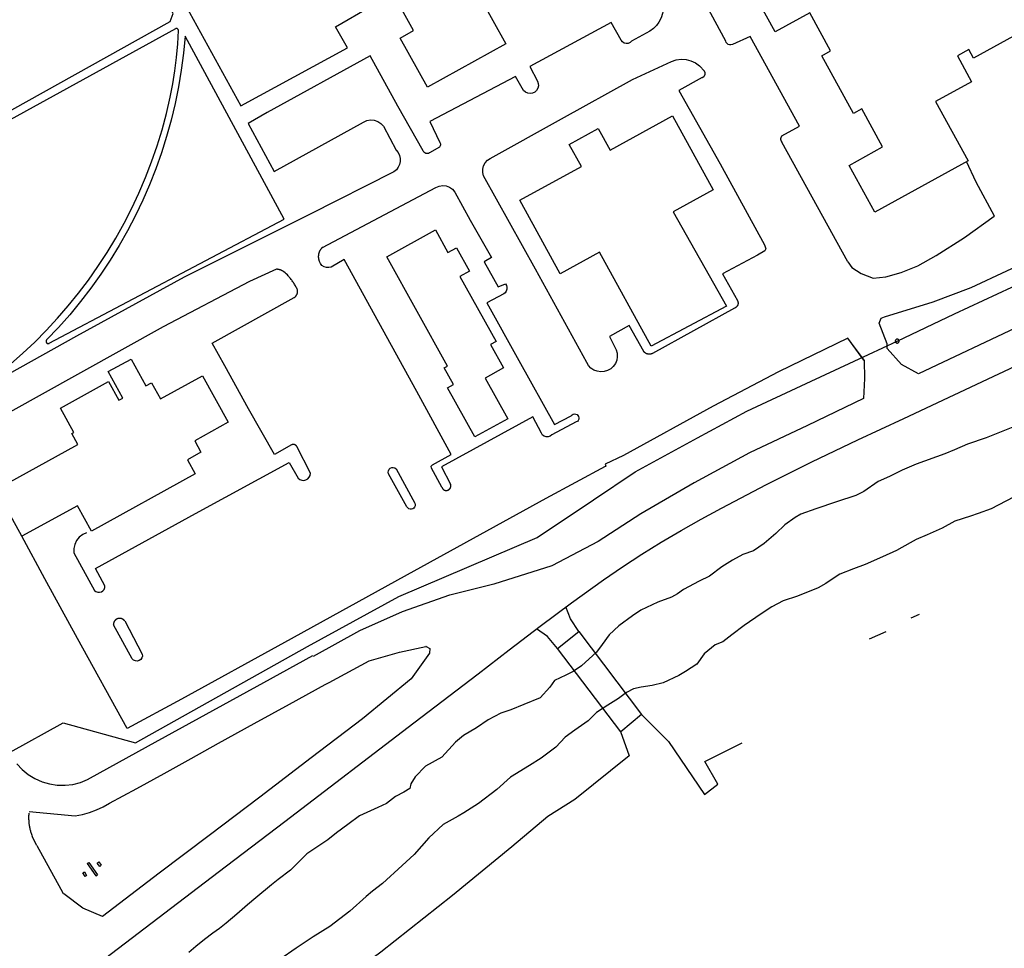
# Model space of a CAD drawing. Units: feet. Extents: x -6.02 to 0.02, y -6.52 to 0.01.
# Drawn here: x -1.07 to -0.6, y -4.69 to -4.24 of the extents above; entities that cross this region are included whole.
import ezdxf

# ---------------------------------------------------------------- set-up
doc = ezdxf.new("R2010")
doc.units = ezdxf.units.FT
doc.header["$LTSCALE"] = 100
doc.header["$MEASUREMENT"] = 0
doc.layers.add('VICINITY-SC', color=251, linetype='Continuous')

msp = doc.modelspace()

# ---------------------------------------------------------------- linework, layer by layer
at = {"layer": 'VICINITY-SC'}
for p, q in [((-0.73281, -4.25484), (-0.74877, -4.22556)), ((-0.77127, -4.25101), (-0.77842, -4.2549)), ((-0.74562, -4.2668), (-0.74312, -4.26945)), ((-0.89838, -4.29602), (-0.89218, -4.30762)), ((-0.8713, -4.30616), (-0.87613, -4.30885)), ((-0.67392, -4.36165), (-0.70573, -4.30374)), ((-0.92782, -4.3546), (-0.87304, -4.32567)), ((-0.98123, -4.40085), (-0.94149, -4.37888)), ((-1.03137, -4.41468), (-1.02039, -4.40862)), ((-1.02039, -4.40862), (-1.01326, -4.42155)), ((-1.02434, -4.42742), (-1.03137, -4.41468)), ((-1.00612, -4.4279), (-0.98577, -4.41671)), ((-0.98577, -4.41671), (-0.97337, -4.43916)), ((-1.05452, -4.43232), (-1.03124, -4.41947)), ((-1.03124, -4.41947), (-1.02626, -4.42848)), ((-1.01326, -4.42155), (-1.01047, -4.42001)), ((-1.01047, -4.42001), (-1.00612, -4.4279)), ((-1.02626, -4.42848), (-1.02434, -4.42742)), ((-1.04802, -4.4441), (-1.05452, -4.43232)), ((-0.97337, -4.43916), (-0.98961, -4.44812)), ((-0.80514, -4.43902), (-0.81696, -4.44517)), ((-1.04902, -4.44465), (-1.04802, -4.4441)), ((-1.04617, -4.44982), (-1.04902, -4.44465)), ((-1.08567, -4.47162), (-1.04617, -4.44982)), ((-0.98961, -4.44812), (-0.98657, -4.45361)), ((-0.98657, -4.45361), (-0.99315, -4.45724)), ((-0.93357, -4.46379), (-0.94024, -4.4508)), ((-0.99315, -4.45724), (-0.98934, -4.46415)), ((-0.98934, -4.46415), (-1.03949, -4.49184)), ((-0.887, -4.48004), (-0.89585, -4.46407)), ((-0.89223, -4.46166), (-0.8831, -4.47827)), ((-1.07321, -4.49418), (-1.08567, -4.47162)), ((-1.04631, -4.47949), (-1.07321, -4.49418)), ((-1.03949, -4.49184), (-1.04631, -4.47949)), ((-1.0481, -4.50226), (-1.03801, -4.52044)), ((-0.86626, -4.52267), (-0.86636, -4.52272)), ((-1.02345, -4.53522), (-1.01492, -4.55129)), ((-0.64324, -4.53371), (-0.63921, -4.53199)), ((-1.01982, -4.55357), (-1.02887, -4.53714)), ((-0.66333, -4.54388), (-0.65536, -4.54034)), ((-0.87769, -4.54749), (-0.87784, -4.5475)), ((-1.06591, -4.64374), (-1.06815, -4.63934)), ((-1.04161, -4.65251), (-1.04085, -4.65196)), ((-1.04161, -4.65251), (-1.03738, -4.65841)), ((-1.04085, -4.65196), (-1.03661, -4.65786)), ((-1.03669, -4.65227), (-1.03596, -4.65166)), ((-1.03552, -4.65383), (-1.03669, -4.65227)), ((-1.03596, -4.65166), (-1.0348, -4.65333)), ((-1.0348, -4.65333), (-1.03552, -4.65383)), ((-1.04368, -4.65701), (-1.04295, -4.6565)), ((-1.04253, -4.65869), (-1.04368, -4.65701)), ((-1.04295, -4.6565), (-1.04184, -4.65825)), ((-1.04184, -4.65825), (-1.04253, -4.65869)), ((-1.03738, -4.65841), (-1.03661, -4.65786)), ((-1.05283, -4.66713), (-1.05287, -4.66701))]:
    msp.add_line(p, q, dxfattribs=at)
for points in [[(-0.94572, -4.16278), (-0.92269, -4.15004), (-0.93513, -4.12754), (-0.90664, -4.11176), (-0.90156, -4.12094), (-0.89274, -4.11606), (-0.89034, -4.12039), (-0.86742, -4.10771), (-0.84146, -4.15461), (-0.86687, -4.16868), (-0.86214, -4.17723), (-0.85546, -4.17353), (-0.82917, -4.22103), (-0.85169, -4.23348), (-0.83912, -4.25619), (-0.87708, -4.2772), (-0.89025, -4.25339), (-0.8838, -4.24982), (-0.89357, -4.23217), (-0.90409, -4.238), (-0.94572, -4.16278)], [(-0.92615, -4.15196), (-0.9473, -4.11395), (-0.95378, -4.11172), (-1.03694, -4.15804), (-1.0248, -4.18009), (-1.01933, -4.17726), (-1.01813, -4.1798), (-1.01265, -4.1768), (-0.9913, -4.21509), (-0.99702, -4.2185), (-0.99514, -4.22106), (-1.00094, -4.22473), (-0.96722, -4.28613), (-0.91578, -4.25821), (-0.9215, -4.24797), (-0.90423, -4.23806)], [(-0.709, -4.2504), (-0.72156, -4.22757), (-0.6763, -4.20268), (-0.65922, -4.23373), (-0.64609, -4.2265), (-0.65969, -4.20177), (-0.66073, -4.19987), (-0.59511, -4.16379)], [(-1.19225, -4.35173), (-1.00145, -4.24544), (-0.99998, -4.2415), (-1.00597, -4.23008)], [(-0.76565, -4.22833), (-0.76451, -4.23032), (-0.76367, -4.23245), (-0.76312, -4.23466), (-0.7629, -4.23694), (-0.76299, -4.23923), (-0.76341, -4.24147), (-0.76414, -4.24365), (-0.76517, -4.24568)], [(-0.56966, -4.23928), (-0.61303, -4.26312), (-0.6153, -4.25898), (-0.62086, -4.26203), (-0.61398, -4.27456), (-0.6314, -4.28415), (-0.61567, -4.31275), (-0.66073, -4.33752), (-0.67315, -4.31495), (-0.65701, -4.30606), (-0.66711, -4.2877), (-0.67106, -4.28987), (-0.68642, -4.26193), (-0.68215, -4.25958), (-0.69227, -4.24119), (-0.709, -4.2504)], [(-0.78338, -4.2545), (-0.78832, -4.2459), (-0.82764, -4.26721), (-0.82395, -4.27425)], [(-0.76517, -4.24568), (-0.7664, -4.24733), (-0.76785, -4.24878), (-0.76949, -4.25001), (-0.77127, -4.25101)], [(-1.07868, -4.41107), (-1.07271, -4.40582), (-1.06693, -4.40037), (-1.06133, -4.39473), (-1.05592, -4.3889), (-1.05072, -4.3829), (-1.04572, -4.37672), (-1.04093, -4.37038), (-1.03636, -4.36388), (-1.0319, -4.35706), (-1.02768, -4.35009), (-1.02372, -4.34297), (-1.02, -4.33572), (-1.01655, -4.32834), (-1.01335, -4.32084), (-1.01042, -4.31324), (-1.00776, -4.30554), (-1.00537, -4.29775), (-1.00326, -4.28988), (-1.00142, -4.28194), (-1.00018, -4.27558), (-0.99917, -4.26918), (-0.99838, -4.26274), (-0.99781, -4.25628), (-0.99747, -4.24981), (-0.99747, -4.24978), (-0.99747, -4.24974), (-0.99747, -4.24971), (-0.99748, -4.24967), (-0.99748, -4.24964), (-0.99749, -4.24961), (-0.99749, -4.24957), (-0.9975, -4.24954), (-0.99751, -4.24951), (-0.99752, -4.24948), (-0.99753, -4.24944), (-0.99754, -4.24941), (-0.99755, -4.24938), (-0.99757, -4.24935), (-0.99758, -4.24932), (-0.9976, -4.24929), (-0.99762, -4.24926), (-0.99764, -4.24923), (-0.99766, -4.2492), (-0.99768, -4.24918), (-0.9977, -4.24915), (-0.99772, -4.24912), (-0.99774, -4.2491), (-0.99777, -4.24907), (-0.99779, -4.24905), (-0.99782, -4.24903), (-0.99784, -4.24901), (-0.99787, -4.24899), (-0.9979, -4.24897), (-0.99792, -4.24895), (-0.99795, -4.24893), (-0.99798, -4.24891), (-0.99801, -4.2489), (-0.99804, -4.24888), (-0.99807, -4.24887), (-0.99811, -4.24886), (-0.99814, -4.24884), (-0.99817, -4.24883), (-0.9982, -4.24882), (-0.99824, -4.24882), (-0.99827, -4.24881), (-0.9983, -4.2488), (-0.99834, -4.2488), (-0.99837, -4.24879), (-0.9984, -4.24879), (-0.99844, -4.24879), (-0.99847, -4.24879), (-0.99851, -4.24879), (-0.99854, -4.24879), (-0.99857, -4.2488), (-0.99861, -4.2488), (-0.99864, -4.24881), (-0.99867, -4.24882), (-0.99871, -4.24882), (-0.99874, -4.24883), (-0.99877, -4.24884), (-0.9988, -4.24885), (-0.99884, -4.24887), (-0.99887, -4.24888), (-1.18938, -4.35364)], [(-0.94637, -4.341), (-0.99422, -4.25255), (-0.99501, -4.26075), (-0.99608, -4.26891), (-0.99744, -4.27703), (-0.99909, -4.28509), (-1.00101, -4.29309), (-1.00321, -4.30103), (-1.00569, -4.30888), (-1.00844, -4.31663), (-1.01146, -4.32429), (-1.01475, -4.33184), (-1.01829, -4.33927), (-1.0221, -4.34657), (-1.02615, -4.35373), (-1.03046, -4.36075), (-1.035, -4.36761), (-1.03979, -4.37431), (-1.0448, -4.38084), (-1.05004, -4.38718), (-1.0555, -4.39335), (-1.06117, -4.39931), (-1.0612, -4.39934), (-1.06122, -4.39937), (-1.06124, -4.3994), (-1.06127, -4.39942), (-1.06129, -4.39945), (-1.06131, -4.39948), (-1.06133, -4.39952), (-1.06134, -4.39955), (-1.06136, -4.39958), (-1.06138, -4.39961), (-1.06139, -4.39965), (-1.06141, -4.39968), (-1.06142, -4.39971), (-1.06143, -4.39975), (-1.06144, -4.39978), (-1.06145, -4.39982), (-1.06145, -4.39986), (-1.06146, -4.39989), (-1.06147, -4.39993), (-1.06147, -4.39996), (-1.06147, -4.4), (-1.06147, -4.40004), (-1.06147, -4.40007), (-1.06147, -4.40011), (-1.06147, -4.40015), (-1.06147, -4.40018), (-1.06146, -4.40022), (-1.06145, -4.40025), (-1.06145, -4.40029), (-1.06144, -4.40033), (-1.06143, -4.40036), (-1.06142, -4.4004), (-1.0614, -4.40043), (-1.06139, -4.40046), (-1.06138, -4.4005), (-1.06136, -4.40053), (-1.06134, -4.40056), (-1.06132, -4.40059), (-1.0613, -4.40062), (-1.06128, -4.40065), (-1.06126, -4.40068), (-1.06124, -4.40071), (-1.06122, -4.40074), (-1.06119, -4.40077), (-1.06117, -4.40079), (-1.06114, -4.40082), (-1.06111, -4.40084), (-1.06109, -4.40087), (-1.06106, -4.40089), (-1.06103, -4.40091), (-1.061, -4.40093), (-1.06097, -4.40095), (-1.06094, -4.40097), (-1.0609, -4.40099), (-1.06087, -4.401), (-1.06084, -4.40102), (-1.0608, -4.40103), (-1.06077, -4.40105), (-1.06073, -4.40106), (-1.0607, -4.40107), (-1.06066, -4.40108), (-1.06063, -4.40108), (-1.06059, -4.40109), (-1.06056, -4.4011), (-1.06052, -4.4011), (-1.06048, -4.4011), (-1.06045, -4.40111), (-1.06041, -4.40111), (-1.06037, -4.4011), (-1.06034, -4.4011), (-1.0603, -4.4011), (-1.06027, -4.40109), (-1.06023, -4.40109), (-1.06019, -4.40108), (-1.06016, -4.40107), (-1.06012, -4.40106), (-1.06009, -4.40105), (-1.06005, -4.40104), (-1.06002, -4.40103), (-1.05999, -4.40101), (-1.05995, -4.401), (-1.05992, -4.40098), (-0.94637, -4.341)], [(-0.77842, -4.2549), (-0.77912, -4.2556), (-0.78002, -4.25601), (-0.78101, -4.25611), (-0.78197, -4.25586), (-0.78279, -4.2553), (-0.78338, -4.2545)], [(-0.72967, -4.25659), (-0.73033, -4.25675), (-0.73101, -4.2567), (-0.73164, -4.25646), (-0.73219, -4.25604), (-0.73259, -4.25548), (-0.73281, -4.25484)], [(-0.70572, -4.30068), (-0.69728, -4.29601), (-0.72113, -4.25259), (-0.72967, -4.25659)], [(-0.93505, -4.54762), (-0.89091, -4.5233), (-0.82405, -4.49482), (-0.79682, -4.47665), (-0.77661, -4.46316), (-0.74648, -4.44672), (-0.72262, -4.43382), (-0.69401, -4.42041), (-0.67073, -4.40963), (-0.64997, -4.39992), (-0.62228, -4.38679), (-0.5945, -4.37385), (-0.56611, -4.36073), (-0.53802, -4.34742), (-0.51043, -4.33447), (-0.48193, -4.32132), (-0.45799, -4.31024), (-0.43124, -4.29874), (-0.40099, -4.2857), (-0.4121, -4.25995)], [(-0.87915, -4.30799), (-0.89132, -4.2864), (-0.90476, -4.26201), (-0.95461, -4.28938), (-0.96382, -4.29468), (-0.95121, -4.31795), (-0.90793, -4.29413)], [(-0.84672, -4.31158), (-0.8123, -4.29243), (-0.77792, -4.2734), (-0.75911, -4.26478)], [(-0.75911, -4.26478), (-0.75684, -4.264), (-0.75446, -4.26366), (-0.75207, -4.26379), (-0.74973, -4.26437), (-0.74755, -4.26538), (-0.74562, -4.2668)], [(-0.74432, -4.27244), (-0.74429, -4.27244), (-0.74426, -4.27243), (-0.74422, -4.27242), (-0.74419, -4.27241), (-0.74416, -4.2724), (-0.74413, -4.27239), (-0.7441, -4.27238), (-0.74406, -4.27237), (-0.74403, -4.27236), (-0.744, -4.27234), (-0.74397, -4.27233), (-0.74394, -4.27232), (-0.74391, -4.2723), (-0.74388, -4.27229), (-0.74385, -4.27227), (-0.74382, -4.27226), (-0.74379, -4.27224), (-0.74376, -4.27222), (-0.74373, -4.27221), (-0.7437, -4.27219), (-0.74367, -4.27217), (-0.74364, -4.27215), (-0.74361, -4.27213), (-0.74359, -4.27211), (-0.74356, -4.27209), (-0.74353, -4.27207), (-0.7435, -4.27205), (-0.74348, -4.27203), (-0.74345, -4.27201), (-0.74343, -4.27199), (-0.7434, -4.27196), (-0.74338, -4.27194), (-0.74335, -4.27192), (-0.74333, -4.27189), (-0.74331, -4.27187), (-0.74328, -4.27184), (-0.74326, -4.27182), (-0.74324, -4.27179), (-0.74322, -4.27176), (-0.7432, -4.27174), (-0.74318, -4.27171), (-0.74316, -4.27168), (-0.74314, -4.27166), (-0.74312, -4.27163), (-0.7431, -4.2716), (-0.74308, -4.27157), (-0.74306, -4.27154), (-0.74304, -4.27151), (-0.74303, -4.27148), (-0.74301, -4.27145), (-0.743, -4.27142), (-0.74298, -4.27139), (-0.74297, -4.27136), (-0.74295, -4.27133), (-0.74294, -4.2713), (-0.74293, -4.27127), (-0.74291, -4.27124), (-0.7429, -4.27121), (-0.74289, -4.27117), (-0.74288, -4.27114), (-0.74287, -4.27111), (-0.74286, -4.27108), (-0.74285, -4.27104), (-0.74284, -4.27101), (-0.74283, -4.27098), (-0.74283, -4.27095), (-0.74282, -4.27091), (-0.74281, -4.27088), (-0.74281, -4.27085), (-0.7428, -4.27081), (-0.7428, -4.27078), (-0.74279, -4.27074), (-0.74279, -4.27071), (-0.74279, -4.27068), (-0.74279, -4.27064), (-0.74279, -4.27061), (-0.74278, -4.27058), (-0.74278, -4.27054), (-0.74278, -4.27051), (-0.74279, -4.27047), (-0.74279, -4.27044), (-0.74279, -4.27041), (-0.74279, -4.27037), (-0.74279, -4.27034), (-0.7428, -4.2703), (-0.7428, -4.27027), (-0.74281, -4.27024), (-0.74281, -4.2702), (-0.74282, -4.27017), (-0.74283, -4.27014), (-0.74283, -4.2701), (-0.74284, -4.27007), (-0.74285, -4.27004), (-0.74286, -4.27001), (-0.74287, -4.26997), (-0.74288, -4.26994), (-0.74289, -4.26991), (-0.7429, -4.26988), (-0.74291, -4.26984), (-0.74293, -4.26981), (-0.74294, -4.26978), (-0.74295, -4.26975), (-0.74297, -4.26972), (-0.74298, -4.26969), (-0.743, -4.26966), (-0.74301, -4.26963), (-0.74303, -4.2696), (-0.74304, -4.26957), (-0.74306, -4.26954), (-0.74308, -4.26951), (-0.7431, -4.26948), (-0.74312, -4.26945)], [(-0.83057, -4.27881), (-0.83457, -4.27201), (-0.87589, -4.29374), (-0.87112, -4.30382)], [(-0.82395, -4.27425), (-0.82354, -4.27536), (-0.82345, -4.27655), (-0.82373, -4.27771), (-0.82432, -4.27873), (-0.82519, -4.27954), (-0.82626, -4.28006), (-0.82743, -4.28025), (-0.8286, -4.2801), (-0.82969, -4.2796), (-0.83057, -4.27881)], [(-0.74432, -4.27244), (-0.7556, -4.27882), (-0.73558, -4.31418), (-0.71413, -4.35342), (-0.71342, -4.35538), (-0.71398, -4.35632), (-0.71752, -4.35843), (-0.73445, -4.36738)], [(-0.90793, -4.29413), (-0.90632, -4.29334), (-0.90455, -4.29298), (-0.90276, -4.2931), (-0.90106, -4.29367), (-0.89956, -4.29467), (-0.89838, -4.29602)], [(-0.8324, -4.33175), (-0.80264, -4.31548), (-0.80849, -4.30479), (-0.7945, -4.29714), (-0.78882, -4.30753), (-0.75855, -4.29098), (-0.73894, -4.32683), (-0.75825, -4.33739), (-0.73253, -4.38309), (-0.76891, -4.40242), (-0.79396, -4.35694), (-0.81295, -4.36733), (-0.8324, -4.33175)], [(-0.45371, -4.29786), (-0.4683, -4.30519), (-0.50511, -4.32118), (-0.55094, -4.3444), (-0.59717, -4.36604), (-0.61444, -4.37416), (-0.63282, -4.38102), (-0.65626, -4.38834)], [(-0.70573, -4.30068), (-0.70575, -4.30071), (-0.70578, -4.30073), (-0.7058, -4.30076), (-0.70583, -4.30079), (-0.70585, -4.30082), (-0.70588, -4.30085), (-0.7059, -4.30088), (-0.70592, -4.30091), (-0.70595, -4.30094), (-0.70597, -4.30097), (-0.70599, -4.30101), (-0.70601, -4.30104), (-0.70603, -4.30107), (-0.70605, -4.3011), (-0.70607, -4.30114), (-0.70609, -4.30117), (-0.70611, -4.30121), (-0.70612, -4.30124), (-0.70614, -4.30127), (-0.70616, -4.30131), (-0.70617, -4.30134), (-0.70619, -4.30138), (-0.7062, -4.30142), (-0.70621, -4.30145), (-0.70623, -4.30149), (-0.70624, -4.30152), (-0.70625, -4.30156), (-0.70626, -4.3016), (-0.70627, -4.30163), (-0.70628, -4.30167), (-0.70629, -4.30171), (-0.7063, -4.30175), (-0.70631, -4.30178), (-0.70632, -4.30182), (-0.70632, -4.30186), (-0.70633, -4.3019), (-0.70633, -4.30194), (-0.70634, -4.30197), (-0.70634, -4.30201), (-0.70634, -4.30205), (-0.70635, -4.30209), (-0.70635, -4.30213), (-0.70635, -4.30217), (-0.70635, -4.3022), (-0.70635, -4.30224), (-0.70635, -4.30228), (-0.70635, -4.30232), (-0.70635, -4.30236), (-0.70634, -4.3024), (-0.70634, -4.30243), (-0.70634, -4.30247), (-0.70633, -4.30251), (-0.70633, -4.30255), (-0.70632, -4.30259), (-0.70631, -4.30262), (-0.7063, -4.30266), (-0.7063, -4.3027), (-0.70629, -4.30274), (-0.70628, -4.30277), (-0.70627, -4.30281), (-0.70626, -4.30285), (-0.70625, -4.30288), (-0.70623, -4.30292), (-0.70622, -4.30296), (-0.70621, -4.30299), (-0.70619, -4.30303), (-0.70618, -4.30306), (-0.70616, -4.3031), (-0.70615, -4.30314), (-0.70613, -4.30317), (-0.70612, -4.3032), (-0.7061, -4.30324), (-0.70608, -4.30327), (-0.70606, -4.30331), (-0.70604, -4.30334), (-0.70602, -4.30337), (-0.706, -4.3034), (-0.70598, -4.30344), (-0.70596, -4.30347), (-0.70594, -4.3035), (-0.70591, -4.30353), (-0.70589, -4.30356), (-0.70587, -4.30359), (-0.70584, -4.30362), (-0.70582, -4.30365), (-0.70579, -4.30368), (-0.70577, -4.30371), (-0.70573, -4.30375)], [(-0.89218, -4.30762), (-0.89126, -4.30879), (-0.89062, -4.31013), (-0.89028, -4.31158), (-0.89027, -4.31308), (-0.89059, -4.31453), (-0.89121, -4.31588), (-0.89212, -4.31707), (-0.89325, -4.31802)], [(-0.87112, -4.30382), (-0.87092, -4.30419), (-0.8708, -4.3046), (-0.87078, -4.30502), (-0.87087, -4.30544), (-0.87104, -4.30583), (-0.8713, -4.30616)], [(-0.87613, -4.30885), (-0.87665, -4.30914), (-0.87726, -4.30926), (-0.87786, -4.30919), (-0.87842, -4.30893), (-0.87887, -4.30852), (-0.87915, -4.30799)], [(-0.8499, -4.31998), (-0.85034, -4.31839), (-0.85036, -4.31675), (-0.84998, -4.31515), (-0.8492, -4.3137), (-0.8481, -4.31248), (-0.84672, -4.31158)], [(-0.4006, -4.30862), (-0.42148, -4.31554), (-0.44981, -4.32741), (-0.47783, -4.34043), (-0.50612, -4.35344), (-0.53385, -4.36639), (-0.56208, -4.37914), (-0.58973, -4.39229), (-0.58991, -4.39227), (-0.63975, -4.41572), (-0.6479, -4.4113), (-0.65481, -4.40345), (-0.65478, -4.4012), (-0.65875, -4.39132), (-0.65773, -4.38878), (-0.65612, -4.38821)], [(-0.60295, -4.33948), (-0.61173, -4.32301), (-0.6164, -4.31315)], [(-0.89325, -4.31802), (-0.9341, -4.33871), (-0.99476, -4.36907), (-1.04681, -4.39755), (-1.10167, -4.42811), (-1.13252, -4.4445)], [(-0.8001, -4.41025), (-0.8125, -4.38766), (-0.82492, -4.36508), (-0.83739, -4.34252), (-0.8499, -4.31998)], [(-0.87304, -4.32567), (-0.87144, -4.32499), (-0.86972, -4.32474), (-0.86799, -4.32492), (-0.86636, -4.32554), (-0.86495, -4.32654), (-0.86382, -4.32787)], [(-0.86382, -4.32787), (-0.85635, -4.34138), (-0.84619, -4.35955), (-0.84959, -4.36163), (-0.84283, -4.37364), (-0.83928, -4.37215)], [(-0.67392, -4.36165), (-0.67196, -4.3644), (-0.66746, -4.36731), (-0.66157, -4.36942), (-0.6554, -4.36887), (-0.64802, -4.36669), (-0.63999, -4.3635), (-0.63113, -4.35859), (-0.61739, -4.34987), (-0.60304, -4.33956), (-0.60295, -4.33948)], [(-0.83824, -4.43743), (-0.85416, -4.44627), (-0.86738, -4.42245), (-0.86451, -4.42085), (-0.86895, -4.41284), (-0.86738, -4.41196), (-0.89666, -4.35922), (-0.8732, -4.3462), (-0.86715, -4.3571), (-0.86299, -4.35479), (-0.85674, -4.36606), (-0.86135, -4.36862), (-0.84389, -4.40009), (-0.84655, -4.40157), (-0.84027, -4.41288), (-0.84914, -4.4178), (-0.83824, -4.43743)], [(-0.92782, -4.3546), (-0.9279, -4.35467), (-0.92797, -4.35474), (-0.92805, -4.35481), (-0.92812, -4.35488), (-0.92819, -4.35495), (-0.92826, -4.35503), (-0.92833, -4.3551), (-0.9284, -4.35518), (-0.92846, -4.35526), (-0.92853, -4.35534), (-0.92859, -4.35542), (-0.92866, -4.3555), (-0.92872, -4.35558), (-0.92878, -4.35567), (-0.92883, -4.35575), (-0.92889, -4.35584), (-0.92895, -4.35592), (-0.929, -4.35601), (-0.92905, -4.3561), (-0.9291, -4.35619), (-0.92915, -4.35628), (-0.9292, -4.35637), (-0.92924, -4.35646), (-0.92929, -4.35655), (-0.92933, -4.35665), (-0.92937, -4.35674), (-0.92941, -4.35683), (-0.92945, -4.35693), (-0.92948, -4.35703), (-0.92952, -4.35712), (-0.92955, -4.35722), (-0.92958, -4.35732), (-0.92961, -4.35742), (-0.92964, -4.35751), (-0.92966, -4.35761), (-0.92969, -4.35771), (-0.92971, -4.35781), (-0.92973, -4.35791), (-0.92975, -4.35801), (-0.92977, -4.35812), (-0.92978, -4.35822), (-0.92979, -4.35832), (-0.92981, -4.35842), (-0.92982, -4.35852), (-0.92982, -4.35863), (-0.92983, -4.35873), (-0.92984, -4.35883), (-0.92984, -4.35893), (-0.92984, -4.35903), (-0.92984, -4.35914), (-0.92984, -4.35924), (-0.92983, -4.35934), (-0.92982, -4.35944), (-0.92982, -4.35955), (-0.92981, -4.35965), (-0.92979, -4.35975), (-0.92978, -4.35985), (-0.92977, -4.35995), (-0.92975, -4.36005), (-0.92973, -4.36016), (-0.92971, -4.36026), (-0.92969, -4.36036), (-0.92966, -4.36046), (-0.92964, -4.36055), (-0.92961, -4.36065), (-0.92958, -4.36075), (-0.92955, -4.36085), (-0.92952, -4.36095), (-0.92948, -4.36104), (-0.92945, -4.36114), (-0.92941, -4.36123), (-0.92935, -4.36139)], [(-0.92361, -4.36411), (-0.92476, -4.3644), (-0.92594, -4.36437), (-0.92707, -4.36401), (-0.92807, -4.36336), (-0.92884, -4.36247), (-0.92934, -4.36139)], [(-0.87008, -4.47059), (-0.87515, -4.46132), (-0.87522, -4.46042), (-0.87462, -4.45969), (-0.8656, -4.4547), (-0.88224, -4.42425), (-0.90052, -4.39085), (-0.9174, -4.36054), (-0.92361, -4.36411)], [(-0.95012, -4.36517), (-0.96304, -4.37107), (-1.00477, -4.39307), (-1.06476, -4.42644), (-1.11151, -4.45226), (-1.12475, -4.45887)], [(-0.94532, -4.36741), (-0.94541, -4.36732), (-0.94549, -4.36723), (-0.94557, -4.36715), (-0.94566, -4.36706), (-0.94575, -4.36698), (-0.94584, -4.3669), (-0.94593, -4.36682), (-0.94602, -4.36674), (-0.94611, -4.36667), (-0.9462, -4.36659), (-0.9463, -4.36652), (-0.9464, -4.36645), (-0.94649, -4.36638), (-0.94659, -4.36631), (-0.94669, -4.36625), (-0.9468, -4.36618), (-0.9469, -4.36612), (-0.947, -4.36606), (-0.94711, -4.366), (-0.94721, -4.36595), (-0.94732, -4.36589), (-0.94743, -4.36584), (-0.94754, -4.36579), (-0.94764, -4.36574), (-0.94776, -4.36569), (-0.94787, -4.36564), (-0.94798, -4.3656), (-0.94809, -4.36556), (-0.9482, -4.36552), (-0.94832, -4.36548), (-0.94843, -4.36545), (-0.94855, -4.36541), (-0.94866, -4.36538), (-0.94878, -4.36535), (-0.9489, -4.36533), (-0.94901, -4.3653), (-0.94913, -4.36528), (-0.94925, -4.36526), (-0.94937, -4.36524), (-0.94949, -4.36522), (-0.94961, -4.3652), (-0.94973, -4.36519), (-0.94984, -4.36518), (-0.94996, -4.36517), (-0.95013, -4.36516)], [(-0.93989, -4.3752), (-0.94009, -4.37478), (-0.94029, -4.37437), (-0.9405, -4.37395), (-0.94072, -4.37354), (-0.94094, -4.37314), (-0.94118, -4.37274), (-0.94141, -4.37234), (-0.94166, -4.37195), (-0.94191, -4.37156), (-0.94217, -4.37118), (-0.94244, -4.3708), (-0.94271, -4.37042), (-0.94299, -4.37006), (-0.94328, -4.36969), (-0.94357, -4.36933), (-0.94387, -4.36898), (-0.94417, -4.36863), (-0.94448, -4.36828), (-0.9448, -4.36795), (-0.94532, -4.36741)], [(-0.73445, -4.36738), (-0.72725, -4.38022), (-0.72721, -4.3803), (-0.72717, -4.38038), (-0.72713, -4.38047), (-0.72709, -4.38055), (-0.72706, -4.38064), (-0.72703, -4.38073), (-0.72701, -4.38082), (-0.72698, -4.38091), (-0.72696, -4.381), (-0.72695, -4.38109), (-0.72693, -4.38118), (-0.72692, -4.38127), (-0.72692, -4.38136), (-0.72691, -4.38146), (-0.72691, -4.38155), (-0.72692, -4.38164), (-0.72692, -4.38173), (-0.72693, -4.38183), (-0.72694, -4.38192), (-0.72696, -4.38201), (-0.72698, -4.3821), (-0.727, -4.38219), (-0.72702, -4.38228), (-0.72705, -4.38237), (-0.72708, -4.38246), (-0.72712, -4.38254), (-0.72716, -4.38263), (-0.7272, -4.38271), (-0.72724, -4.38279), (-0.72728, -4.38287), (-0.72733, -4.38295), (-0.72738, -4.38303), (-0.72744, -4.3831), (-0.7275, -4.38318), (-0.72755, -4.38325), (-0.72762, -4.38332), (-0.72768, -4.38339), (-0.72775, -4.38345), (-0.72782, -4.38351), (-0.72789, -4.38357), (-0.72796, -4.38363), (-0.72803, -4.38368), (-0.72811, -4.38374), (-0.72819, -4.38379), (-0.72827, -4.38383), (-0.72835, -4.38388), (-0.72843, -4.38392), (-0.72852, -4.38396), (-0.7286, -4.38399), (-0.72869, -4.38402), (-0.76829, -4.40587), (-0.76839, -4.40592), (-0.76849, -4.40597), (-0.76859, -4.40601), (-0.76869, -4.40605), (-0.7688, -4.40609), (-0.7689, -4.40613), (-0.76901, -4.40616), (-0.76912, -4.40618), (-0.76923, -4.40621), (-0.76934, -4.40623), (-0.76945, -4.40624), (-0.76956, -4.40626), (-0.76967, -4.40626), (-0.76978, -4.40627), (-0.76989, -4.40627), (-0.77, -4.40627), (-0.77011, -4.40626), (-0.77022, -4.40625), (-0.77033, -4.40623), (-0.77044, -4.40622), (-0.77055, -4.40619), (-0.77066, -4.40617), (-0.77077, -4.40614), (-0.77087, -4.40611), (-0.77098, -4.40607), (-0.77108, -4.40603), (-0.77118, -4.40599), (-0.77128, -4.40594), (-0.77138, -4.40589), (-0.77148, -4.40583), (-0.77158, -4.40578), (-0.77167, -4.40572), (-0.77176, -4.40565), (-0.77185, -4.40559), (-0.77194, -4.40552), (-0.77202, -4.40544), (-0.7721, -4.40537), (-0.77218, -4.40529), (-0.77226, -4.40521), (-0.77233, -4.40513), (-0.7724, -4.40504), (-0.77247, -4.40495), (-0.77253, -4.40486), (-0.77948, -4.3923)], [(-0.83928, -4.37215), (-0.83885, -4.37298), (-0.83865, -4.3739), (-0.83869, -4.37483), (-0.83898, -4.37572), (-0.83949, -4.37651), (-0.84019, -4.37713)], [(-0.94149, -4.37888), (-0.94143, -4.37884), (-0.94138, -4.3788), (-0.94133, -4.37876), (-0.94128, -4.37872), (-0.94123, -4.37868), (-0.94118, -4.37864), (-0.94113, -4.3786), (-0.94108, -4.37856), (-0.94103, -4.37852), (-0.94098, -4.37847), (-0.94094, -4.37843), (-0.94089, -4.37838), (-0.94085, -4.37833), (-0.9408, -4.37829), (-0.94076, -4.37824), (-0.94072, -4.37819), (-0.94068, -4.37814), (-0.94064, -4.37809), (-0.9406, -4.37804), (-0.94056, -4.37799), (-0.94052, -4.37794), (-0.94048, -4.37788), (-0.94045, -4.37783), (-0.94041, -4.37777), (-0.94038, -4.37772), (-0.94035, -4.37766), (-0.94031, -4.37761), (-0.94028, -4.37755), (-0.94025, -4.37749), (-0.94022, -4.37744), (-0.9402, -4.37738), (-0.94017, -4.37732), (-0.94014, -4.37726), (-0.94012, -4.3772), (-0.94009, -4.37714), (-0.94007, -4.37708), (-0.94005, -4.37702), (-0.94003, -4.37696), (-0.94001, -4.3769), (-0.93999, -4.37684), (-0.93997, -4.37677), (-0.93996, -4.37671), (-0.93994, -4.37665), (-0.93993, -4.37659), (-0.93991, -4.37652), (-0.9399, -4.37646), (-0.93989, -4.3764), (-0.93988, -4.37633), (-0.93987, -4.37627), (-0.93986, -4.3762), (-0.93986, -4.37614), (-0.93985, -4.37608), (-0.93985, -4.37601), (-0.93984, -4.37595), (-0.93984, -4.37588), (-0.93984, -4.37582), (-0.93984, -4.37575), (-0.93984, -4.37569), (-0.93985, -4.37562), (-0.93985, -4.37556), (-0.93985, -4.3755), (-0.93986, -4.37543), (-0.93987, -4.37537), (-0.93988, -4.3753), (-0.93989, -4.3752)], [(-0.84019, -4.37713), (-0.84829, -4.38149), (-0.83287, -4.40925), (-0.81568, -4.44029), (-0.80756, -4.4361)], [(-0.64676, -4.43728), (-0.57658, -4.40434), (-0.54148, -4.38788)], [(-0.77948, -4.3923), (-0.78907, -4.39761), (-0.78582, -4.40412)], [(-0.94275, -4.45007), (-0.95108, -4.45479), (-0.96362, -4.4326), (-0.97511, -4.41186), (-0.98123, -4.40085)], [(-0.67403, -4.39848), (-0.66991, -4.404), (-0.66595, -4.40923), (-0.66578, -4.41804), (-0.6662, -4.42773), (-0.69335, -4.44074), (-0.72133, -4.45397), (-0.74818, -4.46842), (-0.77388, -4.48344), (-0.79457, -4.49678), (-0.81698, -4.50863), (-0.84492, -4.51737), (-0.86626, -4.52267)], [(-0.66618, -4.40905), (-0.67388, -4.39849), (-0.70729, -4.41469), (-0.73893, -4.43135), (-0.78223, -4.45514), (-0.79113, -4.45933), (-0.79078, -4.46044), (-0.79098, -4.46053)], [(-0.64916, -4.39944), (-0.64923, -4.39934), (-0.64932, -4.39924), (-0.64942, -4.39916), (-0.64953, -4.39909), (-0.64965, -4.39904), (-0.64978, -4.399), (-0.64991, -4.39898), (-0.65004, -4.39899), (-0.65017, -4.39901), (-0.6503, -4.39904), (-0.65042, -4.3991), (-0.65053, -4.39917), (-0.65063, -4.39925), (-0.65071, -4.39935), (-0.65078, -4.39946), (-0.65084, -4.39958), (-0.65088, -4.3997), (-0.6509, -4.39983), (-0.6509, -4.39996), (-0.65089, -4.40009), (-0.65086, -4.40022), (-0.65081, -4.40034), (-0.65074, -4.40045), (-0.65066, -4.40055), (-0.65056, -4.40064), (-0.65046, -4.40072), (-0.65034, -4.40078), (-0.65022, -4.40082), (-0.65009, -4.40085), (-0.64996, -4.40086), (-0.64983, -4.40085), (-0.6497, -4.40082), (-0.64958, -4.40077), (-0.64946, -4.40071), (-0.64936, -4.40063), (-0.64927, -4.40054), (-0.64919, -4.40044), (-0.64912, -4.40032), (-0.64907, -4.4002), (-0.64904, -4.40008), (-0.64903, -4.39995), (-0.64904, -4.39981), (-0.64906, -4.39969), (-0.6491, -4.39956), (-0.64916, -4.39944)], [(-0.78582, -4.40412), (-0.78537, -4.40577), (-0.78528, -4.40747), (-0.78558, -4.40915), (-0.78624, -4.41073), (-0.78723, -4.41213), (-0.7885, -4.41328), (-0.78998, -4.41413), (-0.79162, -4.41462), (-0.79332, -4.41475), (-0.79502, -4.4145), (-0.79661, -4.41389), (-0.79803, -4.41295), (-0.79922, -4.41172), (-0.8001, -4.41025)], [(-0.80756, -4.4361), (-0.80715, -4.43562), (-0.8066, -4.43529), (-0.80598, -4.43515), (-0.80535, -4.4352), (-0.80477, -4.43545), (-0.8043, -4.43587), (-0.80398, -4.43642), (-0.80384, -4.43703), (-0.8039, -4.43766), (-0.80417, -4.43824), (-0.80459, -4.43871), (-0.80514, -4.43902)], [(-0.82194, -4.44449), (-0.82612, -4.43652), (-0.87035, -4.46073), (-0.86594, -4.469)], [(-0.73498, -4.48066), (-0.71319, -4.46928), (-0.69122, -4.45825), (-0.66908, -4.44758), (-0.64676, -4.43728)], [(-0.594, -4.44148), (-0.60691, -4.44669), (-0.61592, -4.44973), (-0.62232, -4.4524), (-0.62699, -4.45435), (-0.64082, -4.45937), (-0.64765, -4.46224), (-0.65376, -4.46529), (-0.65916, -4.46778), (-0.66608, -4.4726), (-0.6699, -4.47458), (-0.67925, -4.47768), (-0.68933, -4.48102), (-0.69661, -4.48354), (-0.69931, -4.48517), (-0.70424, -4.48868), (-0.70865, -4.49285), (-0.71427, -4.49775), (-0.71945, -4.50135), (-0.72453, -4.5031), (-0.72964, -4.50584), (-0.73479, -4.50905), (-0.74078, -4.5136), (-0.74568, -4.51603), (-0.75329, -4.52006), (-0.75626, -4.5221), (-0.75916, -4.52369), (-0.76577, -4.52616), (-0.77393, -4.53005), (-0.77787, -4.53271), (-0.7845, -4.53749), (-0.78924, -4.54191), (-0.79257, -4.54652), (-0.79534, -4.55022), (-0.8026, -4.55686), (-0.80662, -4.55961), (-0.81024, -4.56141), (-0.81566, -4.56406), (-0.81792, -4.56728), (-0.82259, -4.57231), (-0.83043, -4.57559), (-0.83675, -4.57813)], [(-0.81696, -4.44517), (-0.8177, -4.44584), (-0.81864, -4.44622), (-0.81964, -4.44625), (-0.8206, -4.44594), (-0.8214, -4.44533), (-0.82194, -4.44449)], [(-0.94024, -4.45081), (-0.94025, -4.45078), (-0.94027, -4.45075), (-0.94029, -4.45072), (-0.94031, -4.45069), (-0.94033, -4.45067), (-0.94036, -4.45064), (-0.94038, -4.45061), (-0.9404, -4.45059), (-0.94042, -4.45056), (-0.94044, -4.45053), (-0.94047, -4.45051), (-0.94049, -4.45048), (-0.94052, -4.45046), (-0.94054, -4.45043), (-0.94057, -4.45041), (-0.94059, -4.45039), (-0.94062, -4.45036), (-0.94064, -4.45034), (-0.94067, -4.45032), (-0.9407, -4.4503), (-0.94073, -4.45028), (-0.94075, -4.45026), (-0.94078, -4.45024), (-0.94081, -4.45022), (-0.94084, -4.4502), (-0.94087, -4.45018), (-0.9409, -4.45016), (-0.94093, -4.45014), (-0.94096, -4.45013), (-0.94099, -4.45011), (-0.94102, -4.45009), (-0.94105, -4.45008), (-0.94108, -4.45006), (-0.94111, -4.45005), (-0.94115, -4.45004), (-0.94118, -4.45002), (-0.94121, -4.45001), (-0.94124, -4.45), (-0.94128, -4.44999), (-0.94131, -4.44998), (-0.94134, -4.44996), (-0.94137, -4.44996), (-0.94141, -4.44995), (-0.94144, -4.44994), (-0.94147, -4.44993), (-0.94151, -4.44992), (-0.94154, -4.44992), (-0.94158, -4.44991), (-0.94161, -4.4499), (-0.94165, -4.4499), (-0.94168, -4.44989), (-0.94171, -4.44989), (-0.94175, -4.44989), (-0.94178, -4.44988), (-0.94182, -4.44988), (-0.94185, -4.44988), (-0.94189, -4.44988), (-0.94192, -4.44988), (-0.94196, -4.44988), (-0.94199, -4.44988), (-0.94203, -4.44988), (-0.94206, -4.44988), (-0.94209, -4.44989), (-0.94213, -4.44989), (-0.94216, -4.44989), (-0.9422, -4.4499), (-0.94223, -4.4499), (-0.94227, -4.44991), (-0.9423, -4.44992), (-0.94233, -4.44992), (-0.94237, -4.44993), (-0.9424, -4.44994), (-0.94244, -4.44995), (-0.94247, -4.44996), (-0.9425, -4.44997), (-0.94254, -4.44998), (-0.94257, -4.44999), (-0.9426, -4.45), (-0.94263, -4.45001), (-0.94267, -4.45003), (-0.9427, -4.45004), (-0.94276, -4.45007)], [(-1.03299, -4.5182), (-1.03752, -4.50991), (-0.98925, -4.48325), (-0.94401, -4.45855), (-0.93962, -4.46617)], [(-0.79108, -4.46053), (-0.81982, -4.47604), (-0.88372, -4.51111), (-0.94616, -4.54554), (-0.99604, -4.57304), (-1.0222, -4.5872), (-1.04619, -4.54365), (-1.06202, -4.51487), (-1.07321, -4.49418)], [(-0.93962, -4.46617), (-0.9388, -4.4668), (-0.93784, -4.46719), (-0.93681, -4.46726), (-0.9358, -4.46703), (-0.9349, -4.46651), (-0.93419, -4.46575), (-0.93374, -4.46482), (-0.93357, -4.46379)], [(-0.89585, -4.46407), (-0.89602, -4.46333), (-0.89593, -4.46257), (-0.89559, -4.46189), (-0.89504, -4.46136), (-0.89434, -4.46106), (-0.89358, -4.461), (-0.89285, -4.46122), (-0.89223, -4.46166)], [(-0.87008, -4.47059), (-0.87007, -4.47062), (-0.87005, -4.47066), (-0.87004, -4.4707), (-0.87003, -4.47073), (-0.87001, -4.47077), (-0.86999, -4.4708), (-0.86998, -4.47084), (-0.86996, -4.47087), (-0.86994, -4.47091), (-0.86993, -4.47094), (-0.86991, -4.47098), (-0.86989, -4.47101), (-0.86987, -4.47104), (-0.86985, -4.47108), (-0.86983, -4.47111), (-0.86981, -4.47114), (-0.86978, -4.47117), (-0.86976, -4.47121), (-0.86974, -4.47124), (-0.86972, -4.47127), (-0.86969, -4.4713), (-0.86967, -4.47133), (-0.86964, -4.47136), (-0.86962, -4.47139), (-0.86959, -4.47141), (-0.86956, -4.47144), (-0.86954, -4.47147), (-0.86951, -4.4715), (-0.86948, -4.47152), (-0.86945, -4.47155), (-0.86942, -4.47158), (-0.86939, -4.4716), (-0.86936, -4.47163), (-0.86933, -4.47165), (-0.8693, -4.47167), (-0.86927, -4.4717), (-0.86924, -4.47172), (-0.86921, -4.47174), (-0.86917, -4.47176), (-0.86914, -4.47178), (-0.86911, -4.4718), (-0.86908, -4.47182), (-0.86904, -4.47184), (-0.86901, -4.47186), (-0.86897, -4.47188), (-0.86894, -4.4719), (-0.8689, -4.47191), (-0.86887, -4.47193), (-0.86883, -4.47194), (-0.8688, -4.47196), (-0.86876, -4.47197), (-0.86872, -4.47199), (-0.86869, -4.472), (-0.86865, -4.47201), (-0.86861, -4.47202), (-0.86858, -4.47203), (-0.86854, -4.47204), (-0.8685, -4.47205), (-0.86846, -4.47206), (-0.86843, -4.47207), (-0.86839, -4.47208), (-0.86835, -4.47209), (-0.86831, -4.47209), (-0.86827, -4.4721), (-0.86824, -4.4721), (-0.8682, -4.47211), (-0.86816, -4.47211), (-0.86812, -4.47211), (-0.86808, -4.47212), (-0.86804, -4.47212), (-0.868, -4.47212), (-0.86796, -4.47212), (-0.86793, -4.47212), (-0.86789, -4.47212), (-0.86785, -4.47211), (-0.86781, -4.47211), (-0.86777, -4.47211), (-0.86773, -4.47211), (-0.86769, -4.4721), (-0.86766, -4.4721), (-0.86762, -4.47209), (-0.86758, -4.47208), (-0.86754, -4.47208), (-0.8675, -4.47207), (-0.86747, -4.47206), (-0.86743, -4.47205), (-0.86739, -4.47204), (-0.86735, -4.47203), (-0.86732, -4.47202), (-0.86728, -4.47201), (-0.86724, -4.472), (-0.86721, -4.47198), (-0.86717, -4.47197), (-0.86713, -4.47195), (-0.8671, -4.47194), (-0.86706, -4.47192), (-0.86703, -4.47191), (-0.86699, -4.47189), (-0.86696, -4.47187), (-0.86692, -4.47186), (-0.86689, -4.47184), (-0.86686, -4.47182), (-0.86682, -4.4718), (-0.86679, -4.47178), (-0.86676, -4.47176), (-0.86672, -4.47174), (-0.86669, -4.47171), (-0.86666, -4.47169), (-0.86663, -4.47167), (-0.8666, -4.47165), (-0.86657, -4.47162), (-0.86654, -4.4716), (-0.86651, -4.47157), (-0.86648, -4.47155), (-0.86645, -4.47152), (-0.86642, -4.47149), (-0.8664, -4.47147), (-0.86637, -4.47144), (-0.86634, -4.47141), (-0.86632, -4.47138), (-0.86629, -4.47135), (-0.86627, -4.47132), (-0.86624, -4.47129), (-0.86622, -4.47126), (-0.86619, -4.47123), (-0.86617, -4.4712), (-0.86615, -4.47117), (-0.86613, -4.47114), (-0.8661, -4.4711), (-0.86608, -4.47107), (-0.86606, -4.47104), (-0.86604, -4.471), (-0.86603, -4.47097), (-0.86601, -4.47094), (-0.86599, -4.4709), (-0.86597, -4.47087), (-0.86595, -4.47083), (-0.86594, -4.4708), (-0.86592, -4.47076), (-0.86591, -4.47073), (-0.86589, -4.47069), (-0.86588, -4.47065), (-0.86587, -4.47062), (-0.86586, -4.47058), (-0.86584, -4.47054), (-0.86583, -4.47051), (-0.86582, -4.47047), (-0.86581, -4.47043), (-0.8658, -4.47039), (-0.8658, -4.47036), (-0.86579, -4.47032), (-0.86578, -4.47028), (-0.86578, -4.47024), (-0.86577, -4.4702), (-0.86576, -4.47016), (-0.86576, -4.47013), (-0.86576, -4.47009), (-0.86575, -4.47005), (-0.86575, -4.47001), (-0.86575, -4.46997), (-0.86575, -4.46993), (-0.86575, -4.46989), (-0.86575, -4.46986), (-0.86575, -4.46982), (-0.86575, -4.46978), (-0.86575, -4.46974), (-0.86576, -4.4697), (-0.86576, -4.46966), (-0.86577, -4.46962), (-0.86577, -4.46959), (-0.86578, -4.46955), (-0.86578, -4.46951), (-0.86579, -4.46947), (-0.8658, -4.46943), (-0.86581, -4.4694), (-0.86582, -4.46936), (-0.86583, -4.46932), (-0.86584, -4.46928), (-0.86585, -4.46925), (-0.86586, -4.46921), (-0.86587, -4.46917), (-0.86588, -4.46914), (-0.8659, -4.4691), (-0.86591, -4.46906), (-0.86594, -4.469)], [(-0.8831, -4.47827), (-0.88296, -4.47891), (-0.88301, -4.47956), (-0.88326, -4.48016), (-0.88367, -4.48066), (-0.88422, -4.48101), (-0.88484, -4.48119), (-0.8855, -4.48117), (-0.88611, -4.48095), (-0.88663, -4.48056), (-0.887, -4.48004)], [(-0.59374, -4.47542), (-0.60453, -4.48093), (-0.61083, -4.48333), (-0.61453, -4.48447), (-0.62212, -4.48704), (-0.62824, -4.49031), (-0.63541, -4.49351), (-0.64088, -4.49587), (-0.64378, -4.49745), (-0.65033, -4.50115), (-0.65701, -4.50415), (-0.66553, -4.50784), (-0.67117, -4.51), (-0.67768, -4.51255), (-0.6805, -4.51429), (-0.68441, -4.51707), (-0.6882, -4.51923), (-0.6981, -4.52324), (-0.70511, -4.5254), (-0.71066, -4.52835), (-0.71568, -4.53169), (-0.72397, -4.5374), (-0.72987, -4.54187), (-0.73433, -4.5453), (-0.73792, -4.54667), (-0.74333, -4.55102), (-0.7469, -4.55612), (-0.7524, -4.5597), (-0.75562, -4.5615), (-0.7631, -4.56504), (-0.7685, -4.56643), (-0.7737, -4.56727), (-0.77752, -4.56802), (-0.78082, -4.5698), (-0.78475, -4.57262), (-0.78987, -4.57584), (-0.79529, -4.57952), (-0.7994, -4.58346), (-0.8059, -4.58804), (-0.81044, -4.59145), (-0.815, -4.59614), (-0.82203, -4.60152), (-0.8277, -4.60512), (-0.83687, -4.61079), (-0.84349, -4.61674), (-0.85238, -4.62348)], [(-0.79203, -4.51527), (-0.78283, -4.509), (-0.7735, -4.50294), (-0.76405, -4.49707), (-0.75447, -4.4914), (-0.74478, -4.48593), (-0.73498, -4.48066)], [(-1.04186, -4.49261), (-1.04374, -4.49346), (-1.04538, -4.49472), (-1.0467, -4.49632), (-1.04762, -4.49818), (-1.04809, -4.50019), (-1.0481, -4.50226)], [(-0.85253, -4.56082), (-0.83762, -4.54914), (-0.82257, -4.53766), (-0.80737, -4.52637), (-0.79203, -4.51527)], [(-1.03801, -4.52044), (-1.03732, -4.52101), (-1.03647, -4.52132), (-1.03558, -4.52136), (-1.03471, -4.52112), (-1.03395, -4.52063), (-1.03338, -4.51993), (-1.03305, -4.51909), (-1.03299, -4.5182)], [(-0.86636, -4.52272), (-0.88924, -4.53076), (-0.90996, -4.54), (-0.9323, -4.55233)], [(-0.80396, -4.54038), (-0.80798, -4.53423), (-0.81015, -4.52842)], [(-1.02345, -4.53522), (-1.02348, -4.53517), (-1.02351, -4.53513), (-1.02354, -4.53509), (-1.02357, -4.53505), (-1.02361, -4.53501), (-1.02364, -4.53497), (-1.02367, -4.53493), (-1.02371, -4.53489), (-1.02375, -4.53485), (-1.02378, -4.53482), (-1.02382, -4.53478), (-1.02386, -4.53474), (-1.0239, -4.53471), (-1.02393, -4.53467), (-1.02397, -4.53464), (-1.02401, -4.53461), (-1.02406, -4.53458), (-1.0241, -4.53454), (-1.02414, -4.53451), (-1.02418, -4.53448), (-1.02422, -4.53445), (-1.02427, -4.53442), (-1.02431, -4.5344), (-1.02436, -4.53437), (-1.0244, -4.53434), (-1.02445, -4.53432), (-1.02449, -4.53429), (-1.02454, -4.53427), (-1.02459, -4.53424), (-1.02463, -4.53422), (-1.02468, -4.5342), (-1.02473, -4.53418), (-1.02478, -4.53416), (-1.02482, -4.53414), (-1.02487, -4.53412), (-1.02492, -4.5341), (-1.02497, -4.53409), (-1.02502, -4.53407), (-1.02507, -4.53406), (-1.02512, -4.53404), (-1.02517, -4.53403), (-1.02522, -4.53402), (-1.02527, -4.53401), (-1.02532, -4.534), (-1.02538, -4.53399), (-1.02543, -4.53398), (-1.02548, -4.53397), (-1.02553, -4.53396), (-1.02558, -4.53396), (-1.02563, -4.53395), (-1.02569, -4.53395), (-1.02574, -4.53394), (-1.02579, -4.53394), (-1.02584, -4.53394), (-1.0259, -4.53394), (-1.02595, -4.53394), (-1.026, -4.53394), (-1.02605, -4.53394), (-1.0261, -4.53395), (-1.02616, -4.53395), (-1.02621, -4.53396), (-1.02626, -4.53396), (-1.02631, -4.53397), (-1.02636, -4.53398), (-1.02641, -4.53398), (-1.02647, -4.53399), (-1.02652, -4.534), (-1.02657, -4.53402), (-1.02662, -4.53403), (-1.02667, -4.53404), (-1.02672, -4.53405), (-1.02677, -4.53407), (-1.02682, -4.53408), (-1.02687, -4.5341), (-1.02692, -4.53412), (-1.02697, -4.53414), (-1.02702, -4.53416), (-1.02706, -4.53418), (-1.02711, -4.5342), (-1.02716, -4.53422), (-1.02721, -4.53424), (-1.02725, -4.53426), (-1.0273, -4.53429), (-1.02734, -4.53431), (-1.02739, -4.53434), (-1.02744, -4.53436), (-1.02748, -4.53439), (-1.02752, -4.53442), (-1.02757, -4.53445), (-1.02761, -4.53448), (-1.02765, -4.53451), (-1.02769, -4.53454), (-1.02774, -4.53457), (-1.02778, -4.5346), (-1.02782, -4.53464), (-1.02786, -4.53467), (-1.0279, -4.53471), (-1.02793, -4.53474), (-1.02797, -4.53478), (-1.02801, -4.53481), (-1.02805, -4.53485), (-1.02808, -4.53489), (-1.02812, -4.53493), (-1.02815, -4.53497), (-1.02819, -4.535), (-1.02822, -4.53505), (-1.02825, -4.53509), (-1.02828, -4.53513), (-1.02831, -4.53517), (-1.02835, -4.53521), (-1.02837, -4.53525), (-1.0284, -4.5353), (-1.02843, -4.53534), (-1.02846, -4.53539), (-1.02849, -4.53543), (-1.02851, -4.53548), (-1.02854, -4.53552), (-1.02856, -4.53557), (-1.02858, -4.53562), (-1.02861, -4.53566), (-1.02863, -4.53571), (-1.02865, -4.53576), (-1.02867, -4.53581), (-1.02869, -4.53585), (-1.02871, -4.5359), (-1.02872, -4.53595), (-1.02874, -4.536), (-1.02876, -4.53605), (-1.02877, -4.5361), (-1.02878, -4.53615), (-1.0288, -4.5362), (-1.02881, -4.53625), (-1.02882, -4.5363), (-1.02883, -4.53636), (-1.02884, -4.53641), (-1.02885, -4.53646), (-1.02886, -4.53651), (-1.02886, -4.53656), (-1.02887, -4.53661), (-1.02888, -4.53667), (-1.02888, -4.53672), (-1.02888, -4.53677), (-1.02889, -4.53682), (-1.02889, -4.53687), (-1.02889, -4.53693), (-1.02889, -4.53698), (-1.02889, -4.53703), (-1.02888, -4.53713)], [(-0.81422, -4.54851), (-0.81899, -4.54269), (-0.8243, -4.53898)], [(-0.81422, -4.54851), (-0.80396, -4.54038), (-0.77365, -4.58042), (-0.78364, -4.58877), (-0.81422, -4.54851)], [(-1.07874, -4.5986), (-1.05325, -4.5845), (-1.01827, -4.5941), (-0.93505, -4.54762)], [(-0.87769, -4.54749), (-0.87585, -4.54855), (-0.87605, -4.5508), (-0.88492, -4.56323), (-0.90848, -4.58249), (-0.93326, -4.60144), (-0.95805, -4.6204), (-0.98261, -4.63887), (-1.00684, -4.65721), (-1.03413, -4.67807), (-1.04364, -4.67409), (-1.05283, -4.66713)], [(-0.92467, -4.56497), (-0.90518, -4.55445), (-0.89063, -4.55028), (-0.87784, -4.5475)], [(-1.04136, -4.61191), (-1.01186, -4.59551), (-0.95619, -4.56503), (-0.93247, -4.55196)], [(-1.01492, -4.55129), (-1.0149, -4.55222), (-1.01517, -4.55309), (-1.01572, -4.55383), (-1.01647, -4.55435), (-1.01736, -4.55459), (-1.01828, -4.55454), (-1.01913, -4.55419), (-1.01982, -4.55357)], [(-0.97809, -4.59435), (-0.96092, -4.58485), (-0.94372, -4.57539), (-0.92651, -4.56597), (-0.92467, -4.56497)], [(-0.94603, -4.63208), (-0.88373, -4.58453), (-0.85253, -4.56082)], [(-0.83675, -4.57813), (-0.84166, -4.57976), (-0.84773, -4.58305), (-0.85332, -4.58682), (-0.8596, -4.59061), (-0.86345, -4.59376), (-0.87008, -4.60106), (-0.87809, -4.60547), (-0.88306, -4.61051), (-0.88516, -4.61389), (-0.88567, -4.61616), (-0.88853, -4.61797), (-0.89258, -4.62014), (-0.89692, -4.62338), (-0.90102, -4.62537), (-0.90996, -4.62949), (-0.9155, -4.63353), (-0.92105, -4.63765), (-0.92527, -4.64098), (-0.93242, -4.64585), (-0.93536, -4.64778), (-0.94327, -4.65563), (-0.94917, -4.66019), (-0.95255, -4.66279), (-0.96009, -4.66903), (-0.964, -4.67236), (-0.96927, -4.67698), (-0.97435, -4.68133), (-0.97762, -4.6838), (-0.98091, -4.68616), (-0.9849, -4.68918), (-0.98899, -4.69263), (-0.99244, -4.6955)], [(-0.77365, -4.58042), (-0.76049, -4.59341), (-0.74319, -4.61906), (-0.73664, -4.61418), (-0.743, -4.6032), (-0.72496, -4.59414)], [(-0.78369, -4.58869), (-0.77959, -4.60038), (-0.80581, -4.62146), (-0.81891, -4.62969), (-0.83625, -4.64447), (-0.86492, -4.6679), (-0.89954, -4.69534), (-0.9579, -4.73836), (-0.94995, -4.75247), (-0.93912, -4.77086), (-0.91829, -4.79943), (-0.89677, -4.82974), (-0.8734, -4.8808)], [(-1.03084, -4.62337), (-1.01762, -4.61617), (-1.00442, -4.60894), (-0.99125, -4.60166), (-0.97809, -4.59435)], [(-1.07562, -4.60433), (-1.07302, -4.60706), (-1.07008, -4.60943), (-1.06686, -4.61138), (-1.06341, -4.61291), (-1.05979, -4.61397), (-1.05606, -4.61454), (-1.05229, -4.61461), (-1.04854, -4.6142), (-1.04487, -4.61329), (-1.04136, -4.61191)], [(-1.06961, -4.62733), (-1.04734, -4.62936), (-1.04386, -4.62871), (-1.04045, -4.62778), (-1.03712, -4.62657), (-1.03391, -4.62509), (-1.03084, -4.62337)], [(-0.85238, -4.62348), (-0.85949, -4.62804), (-0.86223, -4.62963), (-0.86952, -4.63366), (-0.87634, -4.63997), (-0.88357, -4.64806), (-0.88933, -4.65346), (-0.89884, -4.6621), (-0.90369, -4.66589), (-0.90666, -4.66843), (-0.91457, -4.67547), (-0.92421, -4.68284), (-0.93236, -4.68793), (-0.93724, -4.69118), (-0.94047, -4.69341), (-0.94845, -4.69886)], [(-1.06981, -4.62805), (-1.06984, -4.62848), (-1.06986, -4.62891), (-1.06988, -4.62934), (-1.06989, -4.62977), (-1.0699, -4.63021), (-1.06989, -4.63064), (-1.06988, -4.63107), (-1.06986, -4.6315), (-1.06984, -4.63194), (-1.0698, -4.63237), (-1.06976, -4.6328), (-1.06971, -4.63323), (-1.06966, -4.63365), (-1.06959, -4.63408), (-1.06952, -4.63451), (-1.06944, -4.63493), (-1.06935, -4.63536), (-1.06926, -4.63578), (-1.06916, -4.6362), (-1.06905, -4.63662), (-1.06893, -4.63704), (-1.06881, -4.63745), (-1.06868, -4.63786), (-1.06854, -4.63827), (-1.0684, -4.63868), (-1.06815, -4.63934)], [(-1.04267, -4.70578), (-0.97827, -4.65662), (-0.94603, -4.63208)], [(-1.05301, -4.66713), (-1.05409, -4.66499), (-1.06582, -4.6439)]]:
    msp.add_lwpolyline(points, dxfattribs=at)

doc.saveas('drawing.dxf')
